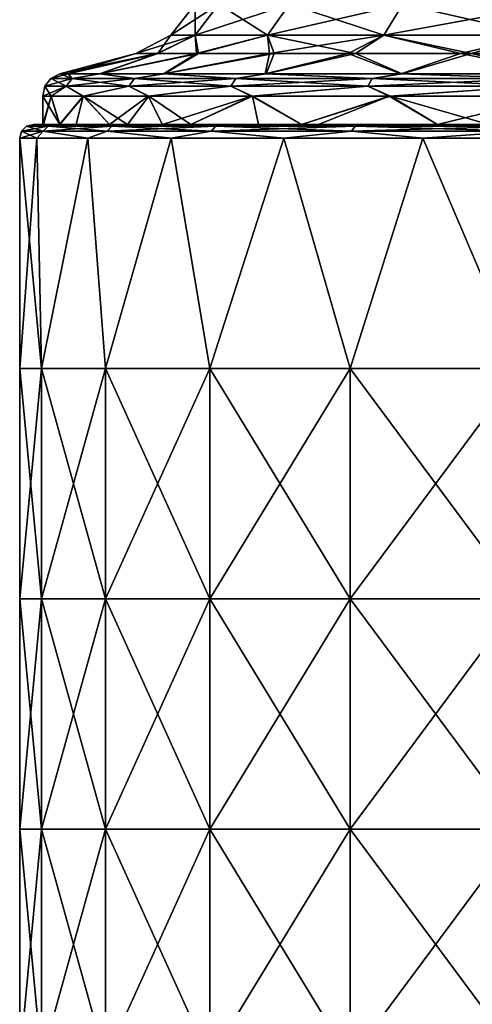
# Model space of a CAD drawing. Units: millimetres. Extents: x -57 to 56, y -9 to 62.
# Drawn here: x -24 to -15, y 12 to 34 of the extents above; entities that cross this region are included whole.
import ezdxf

# ---------------------------------------------------------------- set-up
doc = ezdxf.new("R2010")
doc.units = ezdxf.units.MM
doc.header["$LTSCALE"] = 65.185185
for name, color, linetype in [('30', 7, 'CONTINUOUS'), ('31', 7, 'CONTINUOUS'), ('32', 7, 'CONTINUOUS'), ('33', 7, 'CONTINUOUS'), ('34', 7, 'CONTINUOUS'), ('35', 7, 'CONTINUOUS'), ('36', 7, 'CONTINUOUS'), ('37', 7, 'CONTINUOUS'), ('38', 7, 'CONTINUOUS'), ('39', 7, 'CONTINUOUS'), ('40', 7, 'CONTINUOUS'), ('41', 7, 'CONTINUOUS'), ('42', 7, 'CONTINUOUS')]:
    doc.layers.add(name, color=color, linetype=linetype)

msp = doc.modelspace()

# ---------------------------------------------------------------- linework, layer by layer
at = {"layer": '30', "linetype": 'Continuous'}
for points in [[(-24, 31.5), (-23.632, 31.5, 4.185), (-24, 32.116), (-24, 31.5)], [(-24, 32.116), (-23.632, 31.5, 4.185), (-23.814, 32.116, 2.983), (-24, 32.116)], [(-23.814, 32.116, 2.983), (-23.632, 31.5, 4.185), (-23.116, 32.116, 6.454), (-23.814, 32.116, 2.983)], [(-23.632, 31.5, 4.185), (-22.552, 31.5, 8.21), (-23.116, 32.116, 6.454), (-23.632, 31.5, 4.185)], [(-22.552, 31.5, 8.21), (-22.16, 31.5, 9.215), (-23.116, 32.116, 6.454), (-22.552, 31.5, 8.21)], [(-23.116, 32.116, 6.454), (-22.16, 31.5, 9.215), (-21.696, 32.116, 10.261), (-23.116, 32.116, 6.454)], [(-22.16, 31.5, 9.215), (-20.783, 31.5, 12.002), (-21.696, 32.116, 10.261), (-22.16, 31.5, 9.215)], [(-21.696, 32.116, 10.261), (-20.783, 31.5, 12.002), (-19.446, 32.116, 14.066), (-21.696, 32.116, 10.261)], [(-20.783, 31.5, 12.002), (-19.317, 31.5, 14.241), (-19.446, 32.116, 14.066), (-20.783, 31.5, 12.002)], [(-19.317, 31.5, 14.241), (-18.383, 31.5, 15.429), (-19.446, 32.116, 14.066), (-19.317, 31.5, 14.241)], [(-19.446, 32.116, 14.066), (-18.383, 31.5, 15.429), (-16.45, 32.116, 17.476), (-19.446, 32.116, 14.066)], [(-18.383, 31.5, 15.429), (-15.425, 31.5, 18.386), (-16.45, 32.116, 17.476), (-18.383, 31.5, 15.429)], [(-15.425, 31.5, 18.386), (-14.313, 31.5, 19.265), (-16.45, 32.116, 17.476), (-15.425, 31.5, 18.386)], [(-16.45, 32.116, 17.476), (-14.313, 31.5, 19.265), (-12.876, 32.116, 20.254), (-16.45, 32.116, 17.476)]]:
    msp.add_3dface(points, dxfattribs=at)
at = {"layer": '31', "linetype": 'Continuous'}
for points in [[(-24, 31.5), (-24, 32.116), (-23.815, 32.116, -2.974), (-24, 31.5)], [(-23.985, 31.5, -0.831), (-24, 31.5), (-23.815, 32.116, -2.974), (-23.985, 31.5, -0.831)], [(-23.635, 31.5, -4.169), (-23.985, 31.5, -0.831), (-23.815, 32.116, -2.974), (-23.635, 31.5, -4.169)], [(-23.122, 32.116, -6.433), (-23.635, 31.5, -4.169), (-23.815, 32.116, -2.974), (-23.122, 32.116, -6.433)], [(-23.277, 31.5, -5.844), (-23.635, 31.5, -4.169), (-23.122, 32.116, -6.433), (-23.277, 31.5, -5.844)], [(-22.552, 31.5, -8.21), (-23.277, 31.5, -5.844), (-23.122, 32.116, -6.433), (-22.552, 31.5, -8.21)], [(-21.71, 32.116, -10.232), (-22.552, 31.5, -8.21), (-23.122, 32.116, -6.433), (-21.71, 32.116, -10.232)], [(-21.401, 31.5, -10.862), (-22.552, 31.5, -8.21), (-21.71, 32.116, -10.232), (-21.401, 31.5, -10.862)], [(-19.468, 32.116, -14.035), (-21.401, 31.5, -10.862), (-21.71, 32.116, -10.232), (-19.468, 32.116, -14.035)], [(-20.783, 31.5, -12.002), (-21.401, 31.5, -10.862), (-19.468, 32.116, -14.035), (-20.783, 31.5, -12.002)], [(-18.383, 31.5, -15.429), (-20.783, 31.5, -12.002), (-19.468, 32.116, -14.035), (-18.383, 31.5, -15.429)], [(-16.478, 32.116, -17.449), (-18.383, 31.5, -15.429), (-19.468, 32.116, -14.035), (-16.478, 32.116, -17.449)], [(-18.009, 31.5, -15.865), (-18.383, 31.5, -15.429), (-16.478, 32.116, -17.449), (-18.009, 31.5, -15.865)], [(-15.425, 31.5, -18.386), (-18.009, 31.5, -15.865), (-16.478, 32.116, -17.449), (-15.425, 31.5, -18.386)], [(-12.908, 32.116, -20.233), (-15.425, 31.5, -18.386), (-16.478, 32.116, -17.449), (-12.908, 32.116, -20.233)], [(-11.998, 31.5, -20.785), (-15.425, 31.5, -18.386), (-12.908, 32.116, -20.233), (-11.998, 31.5, -20.785)]]:
    msp.add_3dface(points, dxfattribs=at)
at = {"layer": '32', "linetype": 'Continuous'}
for points in [[(-23.629, 32.599), (-23.446, 32.599, 2.937), (-21.981, 33.041), (-23.629, 32.599)], [(-23.446, 32.599, 2.937), (-22.759, 32.599, 6.355), (-21.5, 33.041, 4.57), (-23.446, 32.599, 2.937)], [(-21.981, 33.041), (-23.446, 32.599, 2.937), (-21.5, 33.041, 4.57), (-21.981, 33.041)], [(-22.759, 32.599, 6.355), (-21.361, 32.599, 10.103), (-20.62, 33.041, 7.615), (-22.759, 32.599, 6.355)], [(-21.5, 33.041, 4.57), (-22.759, 32.599, 6.355), (-20.62, 33.041, 7.615), (-21.5, 33.041, 4.57)], [(-21.361, 32.599, 10.103), (-19.146, 32.599, 13.849), (-18.977, 33.041, 11.092), (-21.361, 32.599, 10.103)], [(-20.62, 33.041, 7.615), (-21.361, 32.599, 10.103), (-18.977, 33.041, 11.092), (-20.62, 33.041, 7.615)], [(-19.146, 32.599, 13.849), (-16.196, 32.599, 17.206), (-17.208, 33.041, 13.675), (-19.146, 32.599, 13.849)], [(-18.977, 33.041, 11.092), (-19.146, 32.599, 13.849), (-17.208, 33.041, 13.675), (-18.977, 33.041, 11.092)], [(-17.208, 33.041, 13.675), (-16.196, 32.599, 17.206), (-14.695, 33.041, 16.346), (-17.208, 33.041, 13.675)], [(-16.196, 32.599, 17.206), (-12.677, 32.599, 19.941), (-14.695, 33.041, 16.346), (-16.196, 32.599, 17.206)], [(-14.695, 33.041, 16.346), (-12.677, 32.599, 19.941), (-11.449, 33.041, 18.763), (-14.695, 33.041, 16.346)]]:
    msp.add_3dface(points, dxfattribs=at)
at = {"layer": '33', "linetype": 'Continuous'}
for points in [[(-23.629, 32.599), (-21.981, 33.041), (-21.517, 33.041, -4.493), (-23.629, 32.599)], [(-23.629, 32.599), (-21.517, 33.041, -4.493), (-23.447, 32.599, -2.928), (-23.629, 32.599)], [(-23.447, 32.599, -2.928), (-21.517, 33.041, -4.493), (-22.765, 32.599, -6.334), (-23.447, 32.599, -2.928)], [(-21.517, 33.041, -4.493), (-20.663, 33.041, -7.497), (-22.765, 32.599, -6.334), (-21.517, 33.041, -4.493)], [(-22.765, 32.599, -6.334), (-20.663, 33.041, -7.497), (-21.375, 32.599, -10.074), (-22.765, 32.599, -6.334)], [(-20.663, 33.041, -7.497), (-19.076, 33.041, -10.92), (-21.375, 32.599, -10.074), (-20.663, 33.041, -7.497)], [(-21.375, 32.599, -10.074), (-19.076, 33.041, -10.92), (-19.168, 32.599, -13.818), (-21.375, 32.599, -10.074)], [(-19.076, 33.041, -10.92), (-17.367, 33.041, -13.473), (-19.168, 32.599, -13.818), (-19.076, 33.041, -10.92)], [(-19.168, 32.599, -13.818), (-17.367, 33.041, -13.473), (-16.223, 32.599, -17.18), (-19.168, 32.599, -13.818)], [(-17.367, 33.041, -13.473), (-14.93, 33.041, -16.132), (-16.223, 32.599, -17.18), (-17.367, 33.041, -13.473)], [(-16.223, 32.599, -17.18), (-14.93, 33.041, -16.132), (-12.709, 32.599, -19.921), (-16.223, 32.599, -17.18)], [(-14.93, 33.041, -16.132), (-11.729, 33.041, -18.589), (-12.709, 32.599, -19.921), (-14.93, 33.041, -16.132)]]:
    msp.add_3dface(points, dxfattribs=at)
at = {"layer": '34', "linetype": 'Continuous'}
for points in [[(-20.687, 33.435, 4.722), (-20.692, 34.113), (-21.219, 33.435), (-20.687, 33.435, 4.722)], [(-20.174, 34.113, 4.604), (-20.692, 34.113), (-20.687, 33.435, 4.722), (-20.174, 34.113, 4.604)], [(-19.118, 33.435, 9.207), (-20.174, 34.113, 4.604), (-20.687, 33.435, 4.722), (-19.118, 33.435, 9.207)], [(-18.643, 34.113, 8.978), (-20.174, 34.113, 4.604), (-19.118, 33.435, 9.207), (-18.643, 34.113, 8.978)], [(-16.59, 33.435, 13.23), (-18.643, 34.113, 8.978), (-19.118, 33.435, 9.207), (-16.59, 33.435, 13.23)], [(-16.178, 34.113, 12.901), (-18.643, 34.113, 8.978), (-16.59, 33.435, 13.23), (-16.178, 34.113, 12.901)], [(-13.23, 33.435, 16.59), (-16.178, 34.113, 12.901), (-16.59, 33.435, 13.23), (-13.23, 33.435, 16.59)], [(-12.901, 34.113, 16.178), (-16.178, 34.113, 12.901), (-13.23, 33.435, 16.59), (-12.901, 34.113, 16.178)], [(-21.981, 33.041), (-21.5, 33.041, 4.57), (-21.219, 33.435), (-21.981, 33.041)], [(-21.5, 33.041, 4.57), (-20.62, 33.041, 7.615), (-20.687, 33.435, 4.722), (-21.5, 33.041, 4.57)], [(-21.5, 33.041, 4.57), (-20.687, 33.435, 4.722), (-21.219, 33.435), (-21.5, 33.041, 4.57)], [(-20.62, 33.041, 7.615), (-19.118, 33.435, 9.207), (-20.687, 33.435, 4.722), (-20.62, 33.041, 7.615)], [(-20.62, 33.041, 7.615), (-18.977, 33.041, 11.092), (-19.118, 33.435, 9.207), (-20.62, 33.041, 7.615)], [(-18.977, 33.041, 11.092), (-17.208, 33.041, 13.675), (-19.118, 33.435, 9.207), (-18.977, 33.041, 11.092)], [(-17.208, 33.041, 13.675), (-16.59, 33.435, 13.23), (-19.118, 33.435, 9.207), (-17.208, 33.041, 13.675)], [(-17.208, 33.041, 13.675), (-14.695, 33.041, 16.346), (-16.59, 33.435, 13.23), (-17.208, 33.041, 13.675)], [(-14.695, 33.041, 16.346), (-13.23, 33.435, 16.59), (-16.59, 33.435, 13.23), (-14.695, 33.041, 16.346)], [(-14.695, 33.041, 16.346), (-11.449, 33.041, 18.763), (-13.23, 33.435, 16.59), (-14.695, 33.041, 16.346)]]:
    msp.add_3dface(points, dxfattribs=at)
at = {"layer": '35', "linetype": 'Continuous'}
for points in [[(-21.219, 33.435), (-20.692, 34.113), (-20.174, 34.113, -4.604), (-21.219, 33.435)], [(-21.219, 33.435), (-20.174, 34.113, -4.604), (-20.687, 33.435, -4.722), (-21.219, 33.435)], [(-20.174, 34.113, -4.604), (-18.643, 34.113, -8.978), (-20.687, 33.435, -4.722), (-20.174, 34.113, -4.604)], [(-20.687, 33.435, -4.722), (-18.643, 34.113, -8.978), (-19.118, 33.435, -9.207), (-20.687, 33.435, -4.722)], [(-18.643, 34.113, -8.978), (-16.178, 34.113, -12.901), (-19.118, 33.435, -9.207), (-18.643, 34.113, -8.978)], [(-19.118, 33.435, -9.207), (-16.178, 34.113, -12.901), (-16.59, 33.435, -13.23), (-19.118, 33.435, -9.207)], [(-16.178, 34.113, -12.901), (-12.901, 34.113, -16.178), (-16.59, 33.435, -13.23), (-16.178, 34.113, -12.901)], [(-16.59, 33.435, -13.23), (-12.901, 34.113, -16.178), (-13.23, 33.435, -16.59), (-16.59, 33.435, -13.23)], [(-21.517, 33.041, -4.493), (-21.981, 33.041), (-20.687, 33.435, -4.722), (-21.517, 33.041, -4.493)], [(-21.981, 33.041), (-21.219, 33.435), (-20.687, 33.435, -4.722), (-21.981, 33.041)], [(-20.663, 33.041, -7.497), (-21.517, 33.041, -4.493), (-20.687, 33.435, -4.722), (-20.663, 33.041, -7.497)], [(-20.663, 33.041, -7.497), (-20.687, 33.435, -4.722), (-19.118, 33.435, -9.207), (-20.663, 33.041, -7.497)], [(-19.076, 33.041, -10.92), (-20.663, 33.041, -7.497), (-19.118, 33.435, -9.207), (-19.076, 33.041, -10.92)], [(-19.076, 33.041, -10.92), (-19.118, 33.435, -9.207), (-16.59, 33.435, -13.23), (-19.076, 33.041, -10.92)], [(-17.367, 33.041, -13.473), (-19.076, 33.041, -10.92), (-16.59, 33.435, -13.23), (-17.367, 33.041, -13.473)], [(-14.93, 33.041, -16.132), (-17.367, 33.041, -13.473), (-16.59, 33.435, -13.23), (-14.93, 33.041, -16.132)], [(-14.93, 33.041, -16.132), (-16.59, 33.435, -13.23), (-13.23, 33.435, -16.59), (-14.93, 33.041, -16.132)], [(-11.729, 33.041, -18.589), (-14.93, 33.041, -16.132), (-13.23, 33.435, -16.59), (-11.729, 33.041, -18.589)]]:
    msp.add_3dface(points, dxfattribs=at)
at = {"layer": '36', "linetype": 'Continuous'}
for points in [[(-23.364, 32.499, 4.647), (-23.629, 32.599), (-23.821, 32.499), (-23.364, 32.499, 4.647)], [(-23.446, 32.599, 2.937), (-23.629, 32.599), (-23.364, 32.499, 4.647), (-23.446, 32.599, 2.937)], [(-22.759, 32.599, 6.355), (-23.446, 32.599, 2.937), (-23.364, 32.499, 4.647), (-22.759, 32.599, 6.355)], [(-22.008, 32.499, 9.116), (-22.759, 32.599, 6.355), (-23.364, 32.499, 4.647), (-22.008, 32.499, 9.116)], [(-21.361, 32.599, 10.103), (-22.759, 32.599, 6.355), (-22.008, 32.499, 9.116), (-21.361, 32.599, 10.103)], [(-19.807, 32.499, 13.234), (-21.361, 32.599, 10.103), (-22.008, 32.499, 9.116), (-19.807, 32.499, 13.234)], [(-19.146, 32.599, 13.849), (-21.361, 32.599, 10.103), (-19.807, 32.499, 13.234), (-19.146, 32.599, 13.849)], [(-16.844, 32.499, 16.844), (-19.146, 32.599, 13.849), (-19.807, 32.499, 13.234), (-16.844, 32.499, 16.844)], [(-16.196, 32.599, 17.206), (-19.146, 32.599, 13.849), (-16.844, 32.499, 16.844), (-16.196, 32.599, 17.206)], [(-13.234, 32.499, 19.807), (-16.196, 32.599, 17.206), (-16.844, 32.499, 16.844), (-13.234, 32.499, 19.807)], [(-12.677, 32.599, 19.941), (-16.196, 32.599, 17.206), (-13.234, 32.499, 19.807), (-12.677, 32.599, 19.941)], [(-24, 32.116), (-23.814, 32.116, 2.983), (-23.953, 32.327), (-24, 32.116)], [(-23.493, 32.327, 4.673), (-23.821, 32.499), (-23.953, 32.327), (-23.493, 32.327, 4.673)], [(-23.814, 32.116, 2.983), (-23.493, 32.327, 4.673), (-23.953, 32.327), (-23.814, 32.116, 2.983)], [(-23.364, 32.499, 4.647), (-23.821, 32.499), (-23.493, 32.327, 4.673), (-23.364, 32.499, 4.647)], [(-23.814, 32.116, 2.983), (-23.116, 32.116, 6.454), (-23.493, 32.327, 4.673), (-23.814, 32.116, 2.983)], [(-22.13, 32.327, 9.167), (-23.364, 32.499, 4.647), (-23.493, 32.327, 4.673), (-22.13, 32.327, 9.167)], [(-23.116, 32.116, 6.454), (-22.13, 32.327, 9.167), (-23.493, 32.327, 4.673), (-23.116, 32.116, 6.454)], [(-22.008, 32.499, 9.116), (-23.364, 32.499, 4.647), (-22.13, 32.327, 9.167), (-22.008, 32.499, 9.116)], [(-23.116, 32.116, 6.454), (-21.696, 32.116, 10.261), (-22.13, 32.327, 9.167), (-23.116, 32.116, 6.454)], [(-19.916, 32.327, 13.308), (-22.008, 32.499, 9.116), (-22.13, 32.327, 9.167), (-19.916, 32.327, 13.308)], [(-21.696, 32.116, 10.261), (-19.916, 32.327, 13.308), (-22.13, 32.327, 9.167), (-21.696, 32.116, 10.261)], [(-19.807, 32.499, 13.234), (-22.008, 32.499, 9.116), (-19.916, 32.327, 13.308), (-19.807, 32.499, 13.234)], [(-21.696, 32.116, 10.261), (-19.446, 32.116, 14.066), (-19.916, 32.327, 13.308), (-21.696, 32.116, 10.261)], [(-16.938, 32.327, 16.938), (-19.807, 32.499, 13.234), (-19.916, 32.327, 13.308), (-16.938, 32.327, 16.938)], [(-19.446, 32.116, 14.066), (-16.938, 32.327, 16.938), (-19.916, 32.327, 13.308), (-19.446, 32.116, 14.066)], [(-16.844, 32.499, 16.844), (-19.807, 32.499, 13.234), (-16.938, 32.327, 16.938), (-16.844, 32.499, 16.844)], [(-19.446, 32.116, 14.066), (-16.45, 32.116, 17.476), (-16.938, 32.327, 16.938), (-19.446, 32.116, 14.066)], [(-13.308, 32.327, 19.916), (-16.844, 32.499, 16.844), (-16.938, 32.327, 16.938), (-13.308, 32.327, 19.916)], [(-16.45, 32.116, 17.476), (-13.308, 32.327, 19.916), (-16.938, 32.327, 16.938), (-16.45, 32.116, 17.476)], [(-13.234, 32.499, 19.807), (-16.844, 32.499, 16.844), (-13.308, 32.327, 19.916), (-13.234, 32.499, 19.807)], [(-16.45, 32.116, 17.476), (-12.876, 32.116, 20.254), (-13.308, 32.327, 19.916), (-16.45, 32.116, 17.476)]]:
    msp.add_3dface(points, dxfattribs=at)
at = {"layer": '37', "linetype": 'Continuous'}
for points in [[(-23.629, 32.599), (-23.447, 32.599, -2.928), (-23.821, 32.499), (-23.629, 32.599)], [(-23.821, 32.499), (-23.447, 32.599, -2.928), (-23.364, 32.499, -4.647), (-23.821, 32.499)], [(-23.447, 32.599, -2.928), (-22.765, 32.599, -6.334), (-23.364, 32.499, -4.647), (-23.447, 32.599, -2.928)], [(-23.364, 32.499, -4.647), (-22.765, 32.599, -6.334), (-22.008, 32.499, -9.116), (-23.364, 32.499, -4.647)], [(-22.765, 32.599, -6.334), (-21.375, 32.599, -10.074), (-22.008, 32.499, -9.116), (-22.765, 32.599, -6.334)], [(-22.008, 32.499, -9.116), (-21.375, 32.599, -10.074), (-19.807, 32.499, -13.234), (-22.008, 32.499, -9.116)], [(-21.375, 32.599, -10.074), (-19.168, 32.599, -13.818), (-19.807, 32.499, -13.234), (-21.375, 32.599, -10.074)], [(-19.807, 32.499, -13.234), (-19.168, 32.599, -13.818), (-16.844, 32.499, -16.844), (-19.807, 32.499, -13.234)], [(-19.168, 32.599, -13.818), (-16.223, 32.599, -17.18), (-16.844, 32.499, -16.844), (-19.168, 32.599, -13.818)], [(-16.844, 32.499, -16.844), (-16.223, 32.599, -17.18), (-13.234, 32.499, -19.807), (-16.844, 32.499, -16.844)], [(-16.223, 32.599, -17.18), (-12.709, 32.599, -19.921), (-13.234, 32.499, -19.807), (-16.223, 32.599, -17.18)], [(-23.815, 32.116, -2.974), (-24, 32.116), (-23.493, 32.327, -4.673), (-23.815, 32.116, -2.974)], [(-24, 32.116), (-23.953, 32.327), (-23.493, 32.327, -4.673), (-24, 32.116)], [(-23.953, 32.327), (-23.821, 32.499), (-23.364, 32.499, -4.647), (-23.953, 32.327)], [(-23.953, 32.327), (-23.364, 32.499, -4.647), (-23.493, 32.327, -4.673), (-23.953, 32.327)], [(-23.122, 32.116, -6.433), (-23.815, 32.116, -2.974), (-23.493, 32.327, -4.673), (-23.122, 32.116, -6.433)], [(-23.364, 32.499, -4.647), (-22.008, 32.499, -9.116), (-23.493, 32.327, -4.673), (-23.364, 32.499, -4.647)], [(-23.493, 32.327, -4.673), (-22.008, 32.499, -9.116), (-22.13, 32.327, -9.167), (-23.493, 32.327, -4.673)], [(-23.122, 32.116, -6.433), (-23.493, 32.327, -4.673), (-22.13, 32.327, -9.167), (-23.122, 32.116, -6.433)], [(-21.71, 32.116, -10.232), (-23.122, 32.116, -6.433), (-22.13, 32.327, -9.167), (-21.71, 32.116, -10.232)], [(-22.008, 32.499, -9.116), (-19.807, 32.499, -13.234), (-22.13, 32.327, -9.167), (-22.008, 32.499, -9.116)], [(-22.13, 32.327, -9.167), (-19.807, 32.499, -13.234), (-19.916, 32.327, -13.308), (-22.13, 32.327, -9.167)], [(-21.71, 32.116, -10.232), (-22.13, 32.327, -9.167), (-19.916, 32.327, -13.308), (-21.71, 32.116, -10.232)], [(-19.468, 32.116, -14.035), (-21.71, 32.116, -10.232), (-19.916, 32.327, -13.308), (-19.468, 32.116, -14.035)], [(-19.807, 32.499, -13.234), (-16.844, 32.499, -16.844), (-19.916, 32.327, -13.308), (-19.807, 32.499, -13.234)], [(-19.916, 32.327, -13.308), (-16.844, 32.499, -16.844), (-16.938, 32.327, -16.938), (-19.916, 32.327, -13.308)], [(-19.468, 32.116, -14.035), (-19.916, 32.327, -13.308), (-16.938, 32.327, -16.938), (-19.468, 32.116, -14.035)], [(-16.478, 32.116, -17.449), (-19.468, 32.116, -14.035), (-16.938, 32.327, -16.938), (-16.478, 32.116, -17.449)], [(-16.844, 32.499, -16.844), (-13.234, 32.499, -19.807), (-16.938, 32.327, -16.938), (-16.844, 32.499, -16.844)], [(-16.938, 32.327, -16.938), (-13.234, 32.499, -19.807), (-13.308, 32.327, -19.916), (-16.938, 32.327, -16.938)], [(-16.478, 32.116, -17.449), (-16.938, 32.327, -16.938), (-13.308, 32.327, -19.916), (-16.478, 32.116, -17.449)], [(-12.908, 32.116, -20.233), (-16.478, 32.116, -17.449), (-13.308, 32.327, -19.916), (-12.908, 32.116, -20.233)]]:
    msp.add_3dface(points, dxfattribs=at)
at = {"layer": '38', "linetype": 'Continuous'}
for points in [[(-24.5, 26.2), (-24.029, 26.2, 4.78), (-24.5, 31.2), (-24.5, 26.2)], [(-24.5, 31.2), (-24.029, 26.2, 4.78), (-24.127, 31.2, 4.261), (-24.5, 31.2)], [(-24.127, 31.2, 4.261), (-24.029, 26.2, 4.78), (-23.02, 31.2, 8.387), (-24.127, 31.2, 4.261)], [(-24.029, 26.2, 4.78), (-22.635, 26.2, 9.376), (-23.02, 31.2, 8.387), (-24.029, 26.2, 4.78)], [(-23.02, 31.2, 8.387), (-22.635, 26.2, 9.376), (-21.214, 31.2, 12.256), (-23.02, 31.2, 8.387)], [(-22.635, 26.2, 9.376), (-20.371, 26.2, 13.611), (-21.214, 31.2, 12.256), (-22.635, 26.2, 9.376)], [(-21.214, 31.2, 12.256), (-20.371, 26.2, 13.611), (-18.765, 31.2, 15.751), (-21.214, 31.2, 12.256)], [(-20.371, 26.2, 13.611), (-17.324, 26.2, 17.324), (-18.765, 31.2, 15.751), (-20.371, 26.2, 13.611)], [(-18.765, 31.2, 15.751), (-17.324, 26.2, 17.324), (-15.747, 31.2, 18.769), (-18.765, 31.2, 15.751)], [(-17.324, 26.2, 17.324), (-13.611, 26.2, 20.371), (-15.747, 31.2, 18.769), (-17.324, 26.2, 17.324)], [(-15.747, 31.2, 18.769), (-13.611, 26.2, 20.371), (-12.248, 31.2, 21.219), (-15.747, 31.2, 18.769)], [(-24.5, 21.195), (-24.029, 21.195, 4.78), (-24.5, 26.2), (-24.5, 21.195)], [(-24.5, 26.2), (-24.029, 21.195, 4.78), (-24.029, 26.2, 4.78), (-24.5, 26.2)], [(-24.029, 21.195, 4.78), (-22.635, 21.195, 9.376), (-24.029, 26.2, 4.78), (-24.029, 21.195, 4.78)], [(-24.029, 26.2, 4.78), (-22.635, 21.195, 9.376), (-22.635, 26.2, 9.376), (-24.029, 26.2, 4.78)], [(-22.635, 21.195, 9.376), (-20.371, 21.195, 13.611), (-22.635, 26.2, 9.376), (-22.635, 21.195, 9.376)], [(-22.635, 26.2, 9.376), (-20.371, 21.195, 13.611), (-20.371, 26.2, 13.611), (-22.635, 26.2, 9.376)], [(-20.371, 21.195, 13.611), (-17.324, 21.195, 17.324), (-20.371, 26.2, 13.611), (-20.371, 21.195, 13.611)], [(-20.371, 26.2, 13.611), (-17.324, 21.195, 17.324), (-17.324, 26.2, 17.324), (-20.371, 26.2, 13.611)], [(-17.324, 21.195, 17.324), (-13.611, 21.195, 20.371), (-17.324, 26.2, 17.324), (-17.324, 21.195, 17.324)], [(-17.324, 26.2, 17.324), (-13.611, 21.195, 20.371), (-13.611, 26.2, 20.371), (-17.324, 26.2, 17.324)], [(-24.5, 16.19), (-24.029, 16.19, 4.78), (-24.5, 21.195), (-24.5, 16.19)], [(-24.5, 21.195), (-24.029, 16.19, 4.78), (-24.029, 21.195, 4.78), (-24.5, 21.195)], [(-24.029, 16.19, 4.78), (-22.635, 16.19, 9.376), (-24.029, 21.195, 4.78), (-24.029, 16.19, 4.78)], [(-24.029, 21.195, 4.78), (-22.635, 16.19, 9.376), (-22.635, 21.195, 9.376), (-24.029, 21.195, 4.78)], [(-22.635, 16.19, 9.376), (-20.371, 16.19, 13.611), (-22.635, 21.195, 9.376), (-22.635, 16.19, 9.376)], [(-22.635, 21.195, 9.376), (-20.371, 16.19, 13.611), (-20.371, 21.195, 13.611), (-22.635, 21.195, 9.376)], [(-20.371, 16.19, 13.611), (-17.324, 16.19, 17.324), (-20.371, 21.195, 13.611), (-20.371, 16.19, 13.611)], [(-20.371, 21.195, 13.611), (-17.324, 16.19, 17.324), (-17.324, 21.195, 17.324), (-20.371, 21.195, 13.611)], [(-17.324, 16.19, 17.324), (-13.611, 16.19, 20.371), (-17.324, 21.195, 17.324), (-17.324, 16.19, 17.324)], [(-17.324, 21.195, 17.324), (-13.611, 16.19, 20.371), (-13.611, 21.195, 20.371), (-17.324, 21.195, 17.324)], [(-24.5, 11.185), (-24.029, 11.185, 4.78), (-24.5, 16.19), (-24.5, 11.185)], [(-24.5, 16.19), (-24.029, 11.185, 4.78), (-24.029, 16.19, 4.78), (-24.5, 16.19)], [(-24.029, 11.185, 4.78), (-22.635, 11.185, 9.376), (-24.029, 16.19, 4.78), (-24.029, 11.185, 4.78)], [(-24.029, 16.19, 4.78), (-22.635, 11.185, 9.376), (-22.635, 16.19, 9.376), (-24.029, 16.19, 4.78)], [(-22.635, 11.185, 9.376), (-20.371, 11.185, 13.611), (-22.635, 16.19, 9.376), (-22.635, 11.185, 9.376)], [(-22.635, 16.19, 9.376), (-20.371, 11.185, 13.611), (-20.371, 16.19, 13.611), (-22.635, 16.19, 9.376)], [(-20.371, 11.185, 13.611), (-17.324, 11.185, 17.324), (-20.371, 16.19, 13.611), (-20.371, 11.185, 13.611)], [(-20.371, 16.19, 13.611), (-17.324, 11.185, 17.324), (-17.324, 16.19, 17.324), (-20.371, 16.19, 13.611)], [(-17.324, 11.185, 17.324), (-13.611, 11.185, 20.371), (-17.324, 16.19, 17.324), (-17.324, 11.185, 17.324)], [(-17.324, 16.19, 17.324), (-13.611, 11.185, 20.371), (-13.611, 16.19, 20.371), (-17.324, 16.19, 17.324)]]:
    msp.add_3dface(points, dxfattribs=at)
at = {"layer": '39', "linetype": 'Continuous'}
for points in [[(-24.184, 31.5, -0.863), (-24.2, 31.5), (-23.804, 31.5, 4.361), (-24.184, 31.5, -0.863)], [(-24, 31.5), (-23.985, 31.5, -0.831), (-24.184, 31.5, -0.863), (-24, 31.5)], [(-24, 31.5), (-24.184, 31.5, -0.863), (-23.804, 31.5, 4.361), (-24, 31.5)], [(-24.184, 31.5, -0.863), (-23.985, 31.5, -0.831), (-23.95, 31.5, -3.471), (-24.184, 31.5, -0.863)], [(-23.632, 31.5, 4.185), (-24, 31.5), (-23.804, 31.5, 4.361), (-23.632, 31.5, 4.185)], [(-23.985, 31.5, -0.831), (-23.635, 31.5, -4.169), (-23.95, 31.5, -3.471), (-23.985, 31.5, -0.831)], [(-23.635, 31.5, -4.169), (-23.434, 31.5, -6.04), (-23.95, 31.5, -3.471), (-23.635, 31.5, -4.169)], [(-23.632, 31.5, 4.185), (-23.804, 31.5, 4.361), (-23.193, 31.5, 6.909), (-23.632, 31.5, 4.185)], [(-23.635, 31.5, -4.169), (-23.277, 31.5, -5.844), (-23.434, 31.5, -6.04), (-23.635, 31.5, -4.169)], [(-22.552, 31.5, 8.21), (-23.632, 31.5, 4.185), (-23.193, 31.5, 6.909), (-22.552, 31.5, 8.21)], [(-23.277, 31.5, -5.844), (-22.644, 31.5, -8.536), (-23.434, 31.5, -6.04), (-23.277, 31.5, -5.844)], [(-23.277, 31.5, -5.844), (-22.552, 31.5, -8.21), (-22.644, 31.5, -8.536), (-23.277, 31.5, -5.844)], [(-22.552, 31.5, 8.21), (-23.193, 31.5, 6.909), (-22.31, 31.5, 9.375), (-22.552, 31.5, 8.21)], [(-22.552, 31.5, -8.21), (-21.591, 31.5, -10.931), (-22.644, 31.5, -8.536), (-22.552, 31.5, -8.21)], [(-22.16, 31.5, 9.215), (-22.552, 31.5, 8.21), (-22.31, 31.5, 9.375), (-22.16, 31.5, 9.215)], [(-22.552, 31.5, -8.21), (-21.401, 31.5, -10.862), (-21.591, 31.5, -10.931), (-22.552, 31.5, -8.21)], [(-22.16, 31.5, 9.215), (-22.31, 31.5, 9.375), (-20.954, 31.5, 12.106), (-22.16, 31.5, 9.215)], [(-20.783, 31.5, 12.002), (-22.16, 31.5, 9.215), (-20.954, 31.5, 12.106), (-20.783, 31.5, 12.002)], [(-21.401, 31.5, -10.862), (-20.954, 31.5, -12.106), (-21.591, 31.5, -10.931), (-21.401, 31.5, -10.862)], [(-21.401, 31.5, -10.862), (-20.783, 31.5, -12.002), (-20.954, 31.5, -12.106), (-21.401, 31.5, -10.862)], [(-20.783, 31.5, 12.002), (-20.954, 31.5, 12.106), (-19.511, 31.5, 14.316), (-20.783, 31.5, 12.002)], [(-20.783, 31.5, -12.002), (-18.383, 31.5, -15.429), (-20.954, 31.5, -12.106), (-20.783, 31.5, -12.002)], [(-18.383, 31.5, -15.429), (-18.215, 31.5, -15.933), (-20.954, 31.5, -12.106), (-18.383, 31.5, -15.429)], [(-19.317, 31.5, 14.241), (-20.783, 31.5, 12.002), (-19.511, 31.5, 14.316), (-19.317, 31.5, 14.241)], [(-19.317, 31.5, 14.241), (-19.511, 31.5, 14.316), (-17.11, 31.5, 17.114), (-19.317, 31.5, 14.241)], [(-18.383, 31.5, 15.429), (-19.317, 31.5, 14.241), (-17.11, 31.5, 17.114), (-18.383, 31.5, 15.429)], [(-15.425, 31.5, 18.386), (-18.383, 31.5, 15.429), (-17.11, 31.5, 17.114), (-15.425, 31.5, 18.386)], [(-18.383, 31.5, -15.429), (-18.009, 31.5, -15.865), (-18.215, 31.5, -15.933), (-18.383, 31.5, -15.429)], [(-18.215, 31.5, -15.933), (-18.009, 31.5, -15.865), (-17.11, 31.5, -17.114), (-18.215, 31.5, -15.933)], [(-18.009, 31.5, -15.865), (-15.425, 31.5, -18.386), (-17.11, 31.5, -17.114), (-18.009, 31.5, -15.865)], [(-15.425, 31.5, 18.386), (-17.11, 31.5, 17.114), (-14.515, 31.5, 19.363), (-15.425, 31.5, 18.386)], [(-15.425, 31.5, -18.386), (-14.808, 31.5, -19.14), (-17.11, 31.5, -17.114), (-15.425, 31.5, -18.386)], [(-14.313, 31.5, 19.265), (-15.425, 31.5, 18.386), (-14.515, 31.5, 19.363), (-14.313, 31.5, 19.265)], [(-15.425, 31.5, -18.386), (-11.998, 31.5, -20.785), (-14.808, 31.5, -19.14), (-15.425, 31.5, -18.386)], [(-11.998, 31.5, -20.785), (-12.267, 31.5, -20.86), (-14.808, 31.5, -19.14), (-11.998, 31.5, -20.785)]]:
    msp.add_3dface(points, dxfattribs=at)
at = {"layer": '40', "linetype": 'Continuous'}
for points in [[(-24.5, 26.2), (-24.5, 31.2), (-24.127, 31.2, -4.261), (-24.5, 26.2)], [(-24.029, 26.2, -4.78), (-24.5, 26.2), (-24.127, 31.2, -4.261), (-24.029, 26.2, -4.78)], [(-23.02, 31.2, -8.387), (-24.029, 26.2, -4.78), (-24.127, 31.2, -4.261), (-23.02, 31.2, -8.387)], [(-22.635, 26.2, -9.376), (-24.029, 26.2, -4.78), (-23.02, 31.2, -8.387), (-22.635, 26.2, -9.376)], [(-21.214, 31.2, -12.256), (-22.635, 26.2, -9.376), (-23.02, 31.2, -8.387), (-21.214, 31.2, -12.256)], [(-20.371, 26.2, -13.611), (-22.635, 26.2, -9.376), (-21.214, 31.2, -12.256), (-20.371, 26.2, -13.611)], [(-18.765, 31.2, -15.752), (-20.371, 26.2, -13.611), (-21.214, 31.2, -12.256), (-18.765, 31.2, -15.752)], [(-17.324, 26.2, -17.324), (-20.371, 26.2, -13.611), (-18.765, 31.2, -15.752), (-17.324, 26.2, -17.324)], [(-15.747, 31.2, -18.769), (-17.324, 26.2, -17.324), (-18.765, 31.2, -15.752), (-15.747, 31.2, -18.769)], [(-13.611, 26.2, -20.371), (-17.324, 26.2, -17.324), (-15.747, 31.2, -18.769), (-13.611, 26.2, -20.371)], [(-12.248, 31.2, -21.219), (-13.611, 26.2, -20.371), (-15.747, 31.2, -18.769), (-12.248, 31.2, -21.219)], [(-24.5, 21.195), (-24.5, 26.2), (-24.029, 26.2, -4.78), (-24.5, 21.195)], [(-24.029, 21.195, -4.78), (-24.5, 21.195), (-24.029, 26.2, -4.78), (-24.029, 21.195, -4.78)], [(-22.635, 21.195, -9.376), (-24.029, 21.195, -4.78), (-22.635, 26.2, -9.376), (-22.635, 21.195, -9.376)], [(-22.635, 26.2, -9.376), (-24.029, 21.195, -4.78), (-24.029, 26.2, -4.78), (-22.635, 26.2, -9.376)], [(-20.371, 21.195, -13.611), (-22.635, 21.195, -9.376), (-20.371, 26.2, -13.611), (-20.371, 21.195, -13.611)], [(-20.371, 26.2, -13.611), (-22.635, 21.195, -9.376), (-22.635, 26.2, -9.376), (-20.371, 26.2, -13.611)], [(-17.324, 21.195, -17.324), (-20.371, 21.195, -13.611), (-17.324, 26.2, -17.324), (-17.324, 21.195, -17.324)], [(-17.324, 26.2, -17.324), (-20.371, 21.195, -13.611), (-20.371, 26.2, -13.611), (-17.324, 26.2, -17.324)], [(-13.611, 21.195, -20.371), (-17.324, 21.195, -17.324), (-13.611, 26.2, -20.371), (-13.611, 21.195, -20.371)], [(-13.611, 26.2, -20.371), (-17.324, 21.195, -17.324), (-17.324, 26.2, -17.324), (-13.611, 26.2, -20.371)], [(-24.5, 16.19), (-24.5, 21.195), (-24.029, 21.195, -4.78), (-24.5, 16.19)], [(-24.029, 16.19, -4.78), (-24.5, 16.19), (-24.029, 21.195, -4.78), (-24.029, 16.19, -4.78)], [(-22.635, 16.19, -9.376), (-24.029, 16.19, -4.78), (-22.635, 21.195, -9.376), (-22.635, 16.19, -9.376)], [(-22.635, 21.195, -9.376), (-24.029, 16.19, -4.78), (-24.029, 21.195, -4.78), (-22.635, 21.195, -9.376)], [(-20.371, 16.19, -13.611), (-22.635, 16.19, -9.376), (-20.371, 21.195, -13.611), (-20.371, 16.19, -13.611)], [(-20.371, 21.195, -13.611), (-22.635, 16.19, -9.376), (-22.635, 21.195, -9.376), (-20.371, 21.195, -13.611)], [(-17.324, 16.19, -17.324), (-20.371, 16.19, -13.611), (-17.324, 21.195, -17.324), (-17.324, 16.19, -17.324)], [(-17.324, 21.195, -17.324), (-20.371, 16.19, -13.611), (-20.371, 21.195, -13.611), (-17.324, 21.195, -17.324)], [(-13.611, 16.19, -20.371), (-17.324, 16.19, -17.324), (-13.611, 21.195, -20.371), (-13.611, 16.19, -20.371)], [(-13.611, 21.195, -20.371), (-17.324, 16.19, -17.324), (-17.324, 21.195, -17.324), (-13.611, 21.195, -20.371)], [(-24.5, 11.185), (-24.5, 16.19), (-24.029, 16.19, -4.78), (-24.5, 11.185)], [(-24.029, 11.185, -4.78), (-24.5, 11.185), (-24.029, 16.19, -4.78), (-24.029, 11.185, -4.78)], [(-22.635, 11.185, -9.376), (-24.029, 11.185, -4.78), (-22.635, 16.19, -9.376), (-22.635, 11.185, -9.376)], [(-22.635, 16.19, -9.376), (-24.029, 11.185, -4.78), (-24.029, 16.19, -4.78), (-22.635, 16.19, -9.376)], [(-20.371, 11.185, -13.611), (-22.635, 11.185, -9.376), (-20.371, 16.19, -13.611), (-20.371, 11.185, -13.611)], [(-20.371, 16.19, -13.611), (-22.635, 11.185, -9.376), (-22.635, 16.19, -9.376), (-20.371, 16.19, -13.611)], [(-17.324, 11.185, -17.324), (-20.371, 11.185, -13.611), (-17.324, 16.19, -17.324), (-17.324, 11.185, -17.324)], [(-17.324, 16.19, -17.324), (-20.371, 11.185, -13.611), (-20.371, 16.19, -13.611), (-17.324, 16.19, -17.324)], [(-13.611, 11.185, -20.371), (-17.324, 11.185, -17.324), (-13.611, 16.19, -20.371), (-13.611, 11.185, -20.371)], [(-13.611, 16.19, -20.371), (-17.324, 11.185, -17.324), (-17.324, 16.19, -17.324), (-13.611, 16.19, -20.371)]]:
    msp.add_3dface(points, dxfattribs=at)
at = {"layer": '41', "linetype": 'Continuous'}
for points in [[(-24.35, 31.46), (-23.882, 31.46, -4.75), (-24.46, 31.35), (-24.35, 31.46)], [(-24.46, 31.35), (-23.882, 31.46, -4.75), (-23.99, 31.35, -4.772), (-24.46, 31.35)], [(-24.2, 31.5), (-24.184, 31.5, -0.863), (-24.35, 31.46), (-24.2, 31.5)], [(-24.184, 31.5, -0.863), (-23.95, 31.5, -3.471), (-24.35, 31.46), (-24.184, 31.5, -0.863)], [(-24.35, 31.46), (-23.95, 31.5, -3.471), (-23.882, 31.46, -4.75), (-24.35, 31.46)], [(-23.882, 31.46, -4.75), (-22.496, 31.46, -9.318), (-23.99, 31.35, -4.772), (-23.882, 31.46, -4.75)], [(-23.99, 31.35, -4.772), (-22.496, 31.46, -9.318), (-22.598, 31.35, -9.36), (-23.99, 31.35, -4.772)], [(-23.95, 31.5, -3.471), (-23.434, 31.5, -6.04), (-23.882, 31.46, -4.75), (-23.95, 31.5, -3.471)], [(-23.434, 31.5, -6.04), (-22.644, 31.5, -8.536), (-23.882, 31.46, -4.75), (-23.434, 31.5, -6.04)], [(-23.882, 31.46, -4.75), (-22.644, 31.5, -8.536), (-22.496, 31.46, -9.318), (-23.882, 31.46, -4.75)], [(-22.644, 31.5, -8.536), (-21.591, 31.5, -10.931), (-22.496, 31.46, -9.318), (-22.644, 31.5, -8.536)], [(-22.496, 31.46, -9.318), (-20.246, 31.46, -13.528), (-22.598, 31.35, -9.36), (-22.496, 31.46, -9.318)], [(-22.598, 31.35, -9.36), (-20.246, 31.46, -13.528), (-20.338, 31.35, -13.589), (-22.598, 31.35, -9.36)], [(-21.591, 31.5, -10.931), (-20.954, 31.5, -12.106), (-22.496, 31.46, -9.318), (-21.591, 31.5, -10.931)], [(-22.496, 31.46, -9.318), (-20.954, 31.5, -12.106), (-20.246, 31.46, -13.528), (-22.496, 31.46, -9.318)], [(-20.954, 31.5, -12.106), (-18.215, 31.5, -15.933), (-20.246, 31.46, -13.528), (-20.954, 31.5, -12.106)], [(-20.246, 31.46, -13.528), (-17.218, 31.46, -17.218), (-20.338, 31.35, -13.589), (-20.246, 31.46, -13.528)], [(-20.338, 31.35, -13.589), (-17.218, 31.46, -17.218), (-17.296, 31.35, -17.296), (-20.338, 31.35, -13.589)], [(-20.246, 31.46, -13.528), (-18.215, 31.5, -15.933), (-17.218, 31.46, -17.218), (-20.246, 31.46, -13.528)], [(-18.215, 31.5, -15.933), (-17.11, 31.5, -17.114), (-17.218, 31.46, -17.218), (-18.215, 31.5, -15.933)], [(-17.218, 31.46, -17.218), (-13.528, 31.46, -20.246), (-17.296, 31.35, -17.296), (-17.218, 31.46, -17.218)], [(-17.296, 31.35, -17.296), (-13.528, 31.46, -20.246), (-13.589, 31.35, -20.338), (-17.296, 31.35, -17.296)], [(-17.11, 31.5, -17.114), (-14.808, 31.5, -19.14), (-17.218, 31.46, -17.218), (-17.11, 31.5, -17.114)], [(-17.218, 31.46, -17.218), (-14.808, 31.5, -19.14), (-13.528, 31.46, -20.246), (-17.218, 31.46, -17.218)], [(-14.808, 31.5, -19.14), (-12.267, 31.5, -20.86), (-13.528, 31.46, -20.246), (-14.808, 31.5, -19.14)], [(-24.127, 31.2, -4.261), (-24.5, 31.2), (-23.99, 31.35, -4.772), (-24.127, 31.2, -4.261)], [(-24.5, 31.2), (-24.46, 31.35), (-23.99, 31.35, -4.772), (-24.5, 31.2)], [(-23.02, 31.2, -8.387), (-24.127, 31.2, -4.261), (-23.99, 31.35, -4.772), (-23.02, 31.2, -8.387)], [(-23.02, 31.2, -8.387), (-23.99, 31.35, -4.772), (-22.598, 31.35, -9.36), (-23.02, 31.2, -8.387)], [(-21.214, 31.2, -12.256), (-23.02, 31.2, -8.387), (-22.598, 31.35, -9.36), (-21.214, 31.2, -12.256)], [(-21.214, 31.2, -12.256), (-22.598, 31.35, -9.36), (-20.338, 31.35, -13.589), (-21.214, 31.2, -12.256)], [(-18.765, 31.2, -15.752), (-21.214, 31.2, -12.256), (-20.338, 31.35, -13.589), (-18.765, 31.2, -15.752)], [(-18.765, 31.2, -15.752), (-20.338, 31.35, -13.589), (-17.296, 31.35, -17.296), (-18.765, 31.2, -15.752)], [(-15.747, 31.2, -18.769), (-18.765, 31.2, -15.752), (-17.296, 31.35, -17.296), (-15.747, 31.2, -18.769)], [(-15.747, 31.2, -18.769), (-17.296, 31.35, -17.296), (-13.589, 31.35, -20.338), (-15.747, 31.2, -18.769)], [(-12.248, 31.2, -21.219), (-15.747, 31.2, -18.769), (-13.589, 31.35, -20.338), (-12.248, 31.2, -21.219)]]:
    msp.add_3dface(points, dxfattribs=at)
at = {"layer": '42', "linetype": 'Continuous'}
for points in [[(-24.35, 31.46), (-24.46, 31.35), (-23.99, 31.35, 4.772), (-24.35, 31.46)], [(-24.2, 31.5), (-24.35, 31.46), (-23.882, 31.46, 4.75), (-24.2, 31.5)], [(-23.882, 31.46, 4.75), (-24.35, 31.46), (-23.99, 31.35, 4.772), (-23.882, 31.46, 4.75)], [(-23.804, 31.5, 4.361), (-24.2, 31.5), (-23.882, 31.46, 4.75), (-23.804, 31.5, 4.361)], [(-22.598, 31.35, 9.36), (-23.882, 31.46, 4.75), (-23.99, 31.35, 4.772), (-22.598, 31.35, 9.36)], [(-23.193, 31.5, 6.909), (-23.804, 31.5, 4.361), (-23.882, 31.46, 4.75), (-23.193, 31.5, 6.909)], [(-22.496, 31.46, 9.318), (-23.193, 31.5, 6.909), (-23.882, 31.46, 4.75), (-22.496, 31.46, 9.318)], [(-22.496, 31.46, 9.318), (-23.882, 31.46, 4.75), (-22.598, 31.35, 9.36), (-22.496, 31.46, 9.318)], [(-22.31, 31.5, 9.375), (-23.193, 31.5, 6.909), (-22.496, 31.46, 9.318), (-22.31, 31.5, 9.375)], [(-20.338, 31.35, 13.589), (-22.496, 31.46, 9.318), (-22.598, 31.35, 9.36), (-20.338, 31.35, 13.589)], [(-20.246, 31.46, 13.528), (-22.31, 31.5, 9.375), (-22.496, 31.46, 9.318), (-20.246, 31.46, 13.528)], [(-20.246, 31.46, 13.528), (-22.496, 31.46, 9.318), (-20.338, 31.35, 13.589), (-20.246, 31.46, 13.528)], [(-20.954, 31.5, 12.106), (-22.31, 31.5, 9.375), (-20.246, 31.46, 13.528), (-20.954, 31.5, 12.106)], [(-19.511, 31.5, 14.316), (-20.954, 31.5, 12.106), (-20.246, 31.46, 13.528), (-19.511, 31.5, 14.316)], [(-17.296, 31.35, 17.296), (-20.246, 31.46, 13.528), (-20.338, 31.35, 13.589), (-17.296, 31.35, 17.296)], [(-17.218, 31.46, 17.218), (-19.511, 31.5, 14.316), (-20.246, 31.46, 13.528), (-17.218, 31.46, 17.218)], [(-17.218, 31.46, 17.218), (-20.246, 31.46, 13.528), (-17.296, 31.35, 17.296), (-17.218, 31.46, 17.218)], [(-17.11, 31.5, 17.114), (-19.511, 31.5, 14.316), (-17.218, 31.46, 17.218), (-17.11, 31.5, 17.114)], [(-13.589, 31.35, 20.338), (-17.218, 31.46, 17.218), (-17.296, 31.35, 17.296), (-13.589, 31.35, 20.338)], [(-13.528, 31.46, 20.246), (-17.11, 31.5, 17.114), (-17.218, 31.46, 17.218), (-13.528, 31.46, 20.246)], [(-13.528, 31.46, 20.246), (-17.218, 31.46, 17.218), (-13.589, 31.35, 20.338), (-13.528, 31.46, 20.246)], [(-14.515, 31.5, 19.363), (-17.11, 31.5, 17.114), (-13.528, 31.46, 20.246), (-14.515, 31.5, 19.363)], [(-24.5, 31.2), (-24.127, 31.2, 4.261), (-24.46, 31.35), (-24.5, 31.2)], [(-24.46, 31.35), (-24.127, 31.2, 4.261), (-23.99, 31.35, 4.772), (-24.46, 31.35)], [(-24.127, 31.2, 4.261), (-23.02, 31.2, 8.387), (-23.99, 31.35, 4.772), (-24.127, 31.2, 4.261)], [(-23.02, 31.2, 8.387), (-22.598, 31.35, 9.36), (-23.99, 31.35, 4.772), (-23.02, 31.2, 8.387)], [(-23.02, 31.2, 8.387), (-21.214, 31.2, 12.256), (-22.598, 31.35, 9.36), (-23.02, 31.2, 8.387)], [(-21.214, 31.2, 12.256), (-20.338, 31.35, 13.589), (-22.598, 31.35, 9.36), (-21.214, 31.2, 12.256)], [(-21.214, 31.2, 12.256), (-18.765, 31.2, 15.751), (-20.338, 31.35, 13.589), (-21.214, 31.2, 12.256)], [(-18.765, 31.2, 15.751), (-17.296, 31.35, 17.296), (-20.338, 31.35, 13.589), (-18.765, 31.2, 15.751)], [(-18.765, 31.2, 15.751), (-15.747, 31.2, 18.769), (-17.296, 31.35, 17.296), (-18.765, 31.2, 15.751)], [(-15.747, 31.2, 18.769), (-13.589, 31.35, 20.338), (-17.296, 31.35, 17.296), (-15.747, 31.2, 18.769)], [(-15.747, 31.2, 18.769), (-12.248, 31.2, 21.219), (-13.589, 31.35, 20.338), (-15.747, 31.2, 18.769)]]:
    msp.add_3dface(points, dxfattribs=at)

doc.saveas('drawing.dxf')
